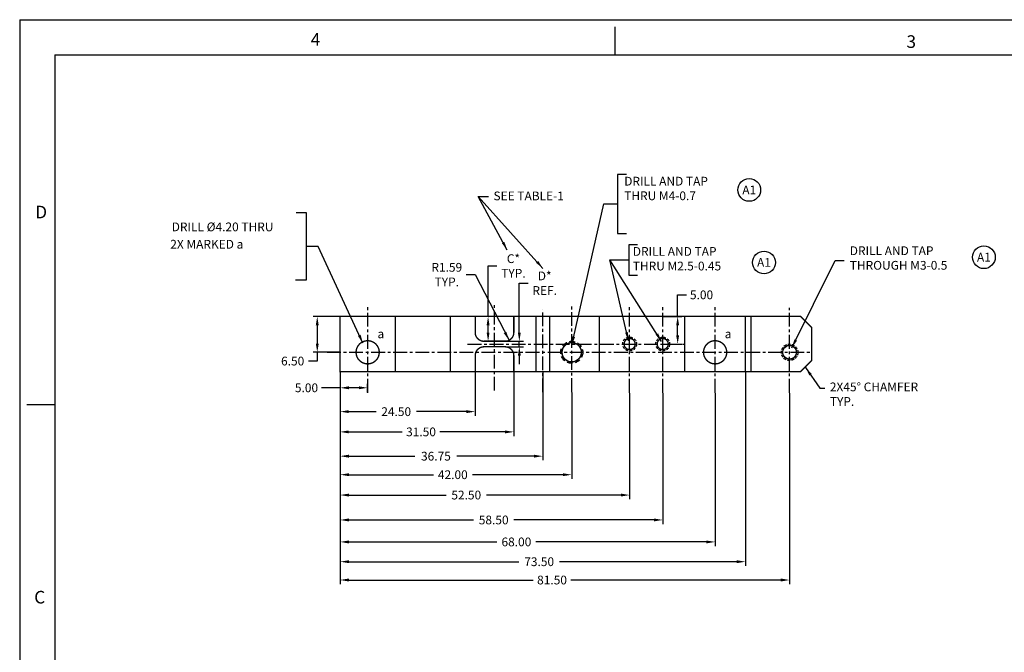
# Model space of a CAD drawing. Extents: x 55 to 487, y 10 to 289.
# Drawn here: x 55 to 234, y 175 to 289 of the extents above; entities that cross this region are included whole.
import ezdxf
from ezdxf.enums import TextEntityAlignment as Align

# ---------------------------------------------------------------- set-up
doc = ezdxf.new("R2010")
doc.units = 0
doc.header["$MEASUREMENT"] = 0
doc.header["$PDSIZE"] = -1
for name, pattern in [('CENTER', [2, 1.25, -0.25, 0.25, -0.25]), ('HIDDEN', [0.375, 0.25, -0.125]), ('SldHidden0', [1.905, 1.27, -0.635])]:
    doc.linetypes.add(name, pattern=pattern)
doc.layers.get('0').update_dxf_attribs({"linetype": 'CONTINUOUS'})
doc.layers.get('DEFPOINTS').update_dxf_attribs({"linetype": 'CONTINUOUS'})
doc.layers.add('BASIC', color=5, linetype='CONTINUOUS')
doc.layers.add('DIM', color=3, linetype='CONTINUOUS')
doc.styles.add('ROMAND', font='romand', dxfattribs={"width": 0.8})
doc.styles.add('ROMANS', font='romans', dxfattribs={"width": 0.8})
doc.dimstyles.get("Standard").update_dxf_attribs({"dimtxt": 1.5875, "dimasz": 1.5875, "dimexe": 0.75, "dimexo": 0.0625, "dimtad": 0, "dimtih": 1, "dimtoh": 1, "dimzin": 0, "dimtxsty": 'STANDARD', "dimcen": 0.09, "dimazin": 3, "dimtfac": 1, "dimtdec": 4, "dimtmove": 0, "dimatfit": 3, "dimtolj": 1, "dimtzin": 0})

# ---------------------------------------------------------------- blocks, each defined once
blk = doc.blocks.new('*D1')
at = {"color": 0, "linetype": 'BYBLOCK'}
for p, q in [((113.32, 225.39), (113.32, 221.76)), ((118.32, 221.67), (118.32, 223.26)), ((113.32, 222.51), (109.97, 222.51)), ((116.73, 222.51), (114.91, 222.51))]:
    blk.add_line(p, q, dxfattribs=at)
for points in [[(114.91, 222.78), (114.91, 222.25), (113.32, 222.51)], [(116.73, 222.78), (116.73, 222.25), (118.32, 222.51)]]:
    blk.add_solid(points, dxfattribs=at)
at = {"layer": 'DEFPOINTS', "color": 0, "linetype": 'BYBLOCK'}
for p in [(113.32, 225.45), (118.32, 222.51), (118.32, 221.61)]:
    blk.add_point(p, dxfattribs=at)
at = {"color": 0, "linetype": 'BYBLOCK', "insert": (107.23, 222.51), "char_height": 1.587, "attachment_point": 5}
blk.add_mtext('\\A1;5.00', dxfattribs=at)
blk = doc.blocks.new('*D2')
at = {"color": 0, "linetype": 'BYBLOCK'}
for p, q in [((113.32, 225.39), (113.32, 206)), ((155.32, 221.68), (155.32, 206)), ((114.91, 206.75), (130.23, 206.75)), ((153.73, 206.75), (137.3, 206.75))]:
    blk.add_line(p, q, dxfattribs=at)
for points in [[(114.91, 207.01), (114.91, 206.49), (113.32, 206.75)], [(153.73, 207.01), (153.73, 206.49), (155.32, 206.75)]]:
    blk.add_solid(points, dxfattribs=at)
at = {"layer": 'DEFPOINTS', "color": 0, "linetype": 'BYBLOCK'}
for p in [(113.32, 225.45), (155.32, 221.74), (155.32, 206.75)]:
    blk.add_point(p, dxfattribs=at)
at = {"color": 0, "linetype": 'BYBLOCK', "insert": (133.76, 206.75), "char_height": 1.587, "attachment_point": 5}
blk.add_mtext('\\A1;42.00', dxfattribs=at)
blk = doc.blocks.new('*D3')
at = {"color": 0, "linetype": 'BYBLOCK'}
for p, q in [((113.32, 225.2), (113.32, 202.31)), ((165.82, 221.55), (165.82, 202.31)), ((114.91, 203.06), (132.53, 203.06)), ((164.23, 203.06), (139.86, 203.06))]:
    blk.add_line(p, q, dxfattribs=at)
for points in [[(114.91, 203.32), (114.91, 202.79), (113.32, 203.06)], [(164.23, 203.32), (164.23, 202.79), (165.82, 203.06)]]:
    blk.add_solid(points, dxfattribs=at)
at = {"layer": 'DEFPOINTS', "color": 0, "linetype": 'BYBLOCK'}
for p in [(113.32, 225.26), (165.82, 221.61), (165.82, 203.06)]:
    blk.add_point(p, dxfattribs=at)
at = {"color": 0, "linetype": 'BYBLOCK', "insert": (136.2, 203.06), "char_height": 1.587, "attachment_point": 5}
blk.add_mtext('\\A1;52.50', dxfattribs=at)
blk = doc.blocks.new('*D4')
at = {"color": 0, "linetype": 'BYBLOCK'}
for p, q in [((113.32, 225.39), (113.32, 197.79)), ((171.82, 221.55), (171.82, 197.79)), ((114.91, 198.54), (137.5, 198.54)), ((170.23, 198.54), (144.84, 198.54))]:
    blk.add_line(p, q, dxfattribs=at)
for points in [[(114.91, 198.81), (114.91, 198.28), (113.32, 198.54)], [(170.23, 198.81), (170.23, 198.28), (171.82, 198.54)]]:
    blk.add_solid(points, dxfattribs=at)
at = {"layer": 'DEFPOINTS', "color": 0, "linetype": 'BYBLOCK'}
for p in [(113.32, 225.45), (171.82, 221.61), (171.82, 198.54)]:
    blk.add_point(p, dxfattribs=at)
at = {"color": 0, "linetype": 'BYBLOCK', "insert": (141.17, 198.54), "char_height": 1.587, "attachment_point": 5}
blk.add_mtext('\\A1;58.50', dxfattribs=at)
blk = doc.blocks.new('*D5')
at = {"color": 0, "linetype": 'BYBLOCK'}
for p, q in [((113.32, 225.39), (113.32, 193.81)), ((181.32, 221.55), (181.32, 193.81)), ((114.91, 194.56), (141.76, 194.56)), ((179.73, 194.56), (148.83, 194.56))]:
    blk.add_line(p, q, dxfattribs=at)
for points in [[(114.91, 194.82), (114.91, 194.29), (113.32, 194.56)], [(179.73, 194.82), (179.73, 194.29), (181.32, 194.56)]]:
    blk.add_solid(points, dxfattribs=at)
at = {"layer": 'DEFPOINTS', "color": 0, "linetype": 'BYBLOCK'}
for p in [(113.32, 225.45), (181.32, 221.61), (181.32, 194.56)]:
    blk.add_point(p, dxfattribs=at)
at = {"color": 0, "linetype": 'BYBLOCK', "insert": (145.29, 194.56), "char_height": 1.587, "attachment_point": 5}
blk.add_mtext('\\A1;68.00', dxfattribs=at)
blk = doc.blocks.new('*D6')
at = {"color": 0, "linetype": 'BYBLOCK'}
for p, q in [((113.32, 225.14), (113.32, 186.9)), ((194.82, 221.55), (194.82, 186.9)), ((114.91, 187.65), (148.34, 187.65)), ((193.23, 187.65), (155.15, 187.65))]:
    blk.add_line(p, q, dxfattribs=at)
for points in [[(114.91, 187.92), (114.91, 187.39), (113.32, 187.65)], [(193.23, 187.92), (193.23, 187.39), (194.82, 187.65)]]:
    blk.add_solid(points, dxfattribs=at)
at = {"layer": 'DEFPOINTS', "color": 0, "linetype": 'BYBLOCK'}
for p in [(113.32, 225.2), (194.82, 221.61), (194.82, 187.65)]:
    blk.add_point(p, dxfattribs=at)
at = {"color": 0, "linetype": 'BYBLOCK', "insert": (151.75, 187.65), "char_height": 1.587, "attachment_point": 5}
blk.add_mtext('\\A1;81.50', dxfattribs=at)
blk = doc.blocks.new('*D17')
at = {"color": 0, "linetype": 'BYBLOCK'}
for p, q in [((174.53, 235.45), (174.53, 239.37)), ((174.53, 239.37), (176.12, 239.37)), ((171.88, 235.45), (175.28, 235.45)), ((174.53, 232.04), (174.53, 233.86)), ((171.88, 230.45), (175.28, 230.45))]:
    blk.add_line(p, q, dxfattribs=at)
for points in [[(174.26, 233.86), (174.79, 233.86), (174.53, 235.45)], [(174.26, 232.04), (174.79, 232.04), (174.53, 230.45)]]:
    blk.add_solid(points, dxfattribs=at)
at = {"layer": 'DEFPOINTS', "color": 0, "linetype": 'BYBLOCK'}
for p in [(171.82, 235.45), (174.53, 235.45), (171.82, 230.45)]:
    blk.add_point(p, dxfattribs=at)
at = {"color": 0, "linetype": 'BYBLOCK', "insert": (178.86, 239.37), "char_height": 1.587, "attachment_point": 5}
blk.add_mtext('\\A1;5.00', dxfattribs=at)
blk = doc.blocks.new('*D19')
at = {"color": 0, "linetype": 'BYBLOCK'}
for p, q in [((113.26, 235.45), (108.43, 235.45)), ((109.18, 233.86), (109.18, 230.54)), ((113.26, 228.95), (108.43, 228.95)), ((109.18, 228.95), (109.18, 227.36)), ((109.18, 227.36), (107.6, 227.36))]:
    blk.add_line(p, q, dxfattribs=at)
for points in [[(108.92, 233.86), (109.45, 233.86), (109.18, 235.45)], [(108.92, 230.54), (109.45, 230.54), (109.18, 228.95)]]:
    blk.add_solid(points, dxfattribs=at)
at = {"layer": 'DEFPOINTS', "color": 0, "linetype": 'BYBLOCK'}
for p in [(113.32, 235.45), (109.18, 228.95), (113.32, 228.95)]:
    blk.add_point(p, dxfattribs=at)
at = {"color": 0, "linetype": 'BYBLOCK', "insert": (104.72, 227.36), "char_height": 1.587, "attachment_point": 5}
blk.add_mtext('\\A1;6.50', dxfattribs=at)
blk = doc.blocks.new('*D23')
at = {"color": 0, "linetype": 'BYBLOCK'}
for p, q in [((-365.83, 178.04), (-365.83, 170.09)), ((-341.33, 178.04), (-341.33, 170.09)), ((-364.25, 170.84), (-359.32, 170.84)), ((-342.92, 170.84), (-351.99, 170.84))]:
    blk.add_line(p, q, dxfattribs=at)
for points in [[(-364.25, 171.11), (-364.25, 170.58), (-365.83, 170.84)], [(-342.92, 171.11), (-342.92, 170.58), (-341.33, 170.84)]]:
    blk.add_solid(points, dxfattribs=at)
at = {"layer": 'DEFPOINTS', "color": 0, "linetype": 'BYBLOCK'}
for p in [(-365.83, 178.1), (-341.33, 178.1), (-341.33, 170.84)]:
    blk.add_point(p, dxfattribs=at)
at = {"color": 0, "linetype": 'BYBLOCK', "insert": (-355.66, 170.84), "char_height": 1.587, "attachment_point": 5}
blk.add_mtext('\\A1;24.50', dxfattribs=at)
blk = doc.blocks.new('*D24')
at = {"color": 0, "linetype": 'BYBLOCK'}
for p, q in [((-365.83, 177.98), (-365.83, 166.42)), ((-334.33, 178.04), (-334.33, 166.42)), ((-364.25, 167.17), (-354.56, 167.17)), ((-335.92, 167.17), (-347.76, 167.17))]:
    blk.add_line(p, q, dxfattribs=at)
for points in [[(-364.25, 167.43), (-364.25, 166.9), (-365.83, 167.17)], [(-335.92, 167.43), (-335.92, 166.9), (-334.33, 167.17)]]:
    blk.add_solid(points, dxfattribs=at)
at = {"layer": 'DEFPOINTS', "color": 0, "linetype": 'BYBLOCK'}
for p in [(-365.83, 178.04), (-334.33, 178.1), (-334.33, 167.17)]:
    blk.add_point(p, dxfattribs=at)
at = {"color": 0, "linetype": 'BYBLOCK', "insert": (-351.16, 167.17), "char_height": 1.587, "attachment_point": 5}
blk.add_mtext('\\A1;31.50', dxfattribs=at)
blk = doc.blocks.new('*D25')
at = {"color": 0, "linetype": 'BYBLOCK'}
for p, q in [((113.32, 225.26), (113.32, 209.36)), ((150.07, 225.39), (150.07, 209.36)), ((114.91, 210.11), (126.9, 210.11)), ((148.48, 210.11), (134.5, 210.11))]:
    blk.add_line(p, q, dxfattribs=at)
for points in [[(114.91, 210.38), (114.91, 209.85), (113.32, 210.11)], [(148.48, 210.38), (148.48, 209.85), (150.07, 210.11)]]:
    blk.add_solid(points, dxfattribs=at)
at = {"layer": 'DEFPOINTS', "color": 0, "linetype": 'BYBLOCK'}
for p in [(113.32, 225.32), (150.07, 225.45), (150.07, 210.11)]:
    blk.add_point(p, dxfattribs=at)
at = {"color": 0, "linetype": 'BYBLOCK', "insert": (130.7, 210.11), "char_height": 1.587, "attachment_point": 5}
blk.add_mtext('\\A1;36.75', dxfattribs=at)
blk = doc.blocks.new('*D26')
at = {"color": 0, "linetype": 'BYBLOCK'}
for p, q in [((140.16, 235.45), (140.16, 244.61)), ((140.16, 244.61), (141.75, 244.61)), ((143.26, 235.45), (139.41, 235.45)), ((140.16, 232.54), (140.16, 233.86)), ((143.76, 230.95), (139.41, 230.95))]:
    blk.add_line(p, q, dxfattribs=at)
for points in [[(139.89, 233.86), (140.42, 233.86), (140.16, 235.45)], [(139.89, 232.54), (140.42, 232.54), (140.16, 230.95)]]:
    blk.add_solid(points, dxfattribs=at)
at = {"layer": 'DEFPOINTS', "color": 0, "linetype": 'BYBLOCK'}
for p in [(140.16, 235.45), (143.32, 235.45), (143.82, 230.95)]:
    blk.add_point(p, dxfattribs=at)
at = {"color": 0, "linetype": 'BYBLOCK', "insert": (144.75, 244.61), "char_height": 1.587, "attachment_point": 5}
blk.add_mtext('\\A1;C*\\PTYP.', dxfattribs=at)
blk = doc.blocks.new('*D27')
at = {"color": 0, "linetype": 'BYBLOCK'}
for p, q in [((145.82, 232.54), (145.82, 241.48)), ((145.82, 241.48), (147.41, 241.48)), ((143.29, 230.95), (146.57, 230.95)), ((145.82, 229.95), (145.82, 230.95)), ((143.29, 229.95), (146.57, 229.95)), ((145.82, 228.36), (145.82, 226.77))]:
    blk.add_line(p, q, dxfattribs=at)
for points in [[(145.56, 232.54), (146.09, 232.54), (145.82, 230.95)], [(145.56, 228.36), (146.09, 228.36), (145.82, 229.95)]]:
    blk.add_solid(points, dxfattribs=at)
at = {"layer": 'DEFPOINTS', "color": 0, "linetype": 'BYBLOCK'}
for p in [(143.23, 230.95), (143.23, 229.95), (145.82, 229.95)]:
    blk.add_point(p, dxfattribs=at)
at = {"color": 0, "linetype": 'BYBLOCK', "insert": (150.42, 241.48), "char_height": 1.587, "attachment_point": 5}
blk.add_mtext('\\A1;D*\\PREF.', dxfattribs=at)
blk = doc.blocks.new('*D44')
at = {"color": 0, "linetype": 'BYBLOCK'}
for p, q in [((113.32, 225.39), (113.32, 190.22)), ((186.82, 225.39), (186.82, 190.22)), ((114.91, 190.97), (145.75, 190.97)), ((185.23, 190.97), (153.09, 190.97))]:
    blk.add_line(p, q, dxfattribs=at)
for points in [[(114.91, 191.24), (114.91, 190.71), (113.32, 190.97)], [(185.23, 191.24), (185.23, 190.71), (186.82, 190.97)]]:
    blk.add_solid(points, dxfattribs=at)
at = {"layer": 'DEFPOINTS', "color": 0, "linetype": 'BYBLOCK'}
for p in [(113.32, 225.45), (186.82, 225.45), (186.82, 190.97)]:
    blk.add_point(p, dxfattribs=at)
at = {"color": 0, "linetype": 'BYBLOCK', "insert": (149.42, 190.97), "char_height": 1.587, "attachment_point": 5}
blk.add_mtext('\\A1;73.50', dxfattribs=at)
blk = doc.blocks.new('NASA-DMM')
for p, q in [((0, 22), (0, 0)), ((0, 22), (34, 22)), ((8.5, 21.5), (8.5, 21.9)), ((0.5, 21.5), (33.5, 21.5)), ((0.5, 21.5), (0.5, 0.5)), ((0.5, 16.5), (0.1, 16.5)), ((0.5, 16.5), (0.1, 16.5))]:
    blk.add_line(p, q)
at = {"style": 'ROMANS'}
for s, p in [('4', (4.156, 21.628)), ('3', (12.661, 21.597)), ('D', (0.222, 19.163)), ('C', (0.207, 13.663))]:
    blk.add_text(s, height=0.18, dxfattribs=at).set_placement(p)
at = {"style": 'ROMAND', "width": 0.9}
blk.add_attdef('3', text='', height=0.25, rotation=90, dxfattribs=at).set_placement((33.839, 7.79), align=Align.CENTER)
blk.add_attdef('2', (33.839, 5.093), '', height=0.25, rotation=90, dxfattribs=at)
for tag, height, style, width, p in [('36', 0.14, 'ROMANS', 0.9, (23.519, 3.251)), ('37', 0.14, 'ROMANS', 0.9, (24.272, 3.252)), ('52', 0.47, 'ROMAND', 0.8, (21.34, 2.799)), ('39', 0.14, 'ROMANS', 0.9, (23.971, 2.84)), ('53', 0.585, 'ROMAND', 0.65, (21.338, 2.216)), ('16', 0.125, 'ROMANS', 0.7, (28.535, 2.792)), ('17', 0.125, 'ROMANS', 0.7, (29.15, 2.792)), ('41', 0.125, 'ROMANS', 1.5, (23.219, 2.553)), ('19', 0.125, 'ROMANS', 0.7, (28.535, 2.418)), ('20', 0.125, 'ROMANS', 0.7, (29.15, 2.418)), ('4', 0.25, 'ROMAND', 0.9, (31.5, 2.285)), ('43', 0.125, 'ROMANS', 1.5, (23.219, 2.37)), ('54', 0.125, 'ROMANS', 1.5, (25.488, 2.368)), ('44', 0.125, 'ROMANS', 1.5, (23.219, 2.178)), ('45', 0.125, 'ROMANS', 1.5, (23.217, 1.988)), ('22', 0.125, 'ROMANS', 0.7, (28.535, 2.044)), ('23', 0.125, 'ROMANS', 0.7, (29.15, 2.044)), ('5', 0.187, 'ROMAND', 0.9, (31.5, 1.901)), ('25', 0.125, 'ROMANS', 0.7, (28.535, 1.67)), ('26', 0.125, 'ROMANS', 0.7, (29.15, 1.67)), ('6', 0.187, 'ROMAND', 0.9, (31.5, 1.504)), ('46', 0.125, 'ROMANS', 1.5, (23.224, 1.519)), ('47', 0.125, 'ROMANS', 1.5, (23.224, 1.324)), ('28', 0.125, 'ROMANS', 0.7, (28.535, 1.292)), ('29', 0.125, 'ROMANS', 0.7, (29.15, 1.292)), ('10', 0.14, 'ROMANS', 0.7, (23.987, 1.056)), ('8', 0.14, 'ROMANS', 0.7, (25.928, 1.056)), ('31', 0.125, 'ROMANS', 0.7, (28.535, 0.918)), ('32', 0.125, 'ROMANS', 0.7, (29.15, 0.918)), ('9', 0.14, 'ROMANS', 0.7, (23.983, 0.806)), ('7', 0.14, 'ROMANS', 0.7, (25.923, 0.806)), ('34', 0.125, 'ROMANS', 0.7, (28.535, 0.544)), ('35', 0.125, 'ROMANS', 0.7, (29.15, 0.544))]:
    blk.add_attdef(tag, text='', height=height, dxfattribs=dict(style=style, width=width)).set_placement(p, align=Align.CENTER)
for tag, p, height, style, width in [('15', (26.999, 2.792), 0.125, 'ROMANS', 0.7), ('42', (24.493, 2.568), 0.1, 'ROMANS', 0.8), ('18', (26.999, 2.418), 0.125, 'ROMANS', 0.7), ('21', (26.999, 2.044), 0.125, 'ROMANS', 0.7), ('24', (26.999, 1.67), 0.125, 'ROMANS', 0.7), ('48', (25.87, 1.338), 0.1, 'ROMANS', 0.8), ('27', (26.999, 1.292), 0.125, 'ROMANS', 0.7), ('49', (20.315, 0.955), 0.14, 'ROMANS', 0.7), ('50', (21.893, 0.955), 0.14, 'ROMANS', 0.7), ('30', (26.999, 0.918), 0.125, 'ROMANS', 0.7), ('1', (30.619, 0.874), 0.25, 'ROMAND', 0.9), ('51', (20.315, 0.638), 0.14, 'ROMANS', 0.7), ('12', (30.893, 0.563), 0.14, 'ROMANS', 0.7), ('13', (31.828, 0.563), 0.14, 'ROMANS', 0.7), ('33', (26.999, 0.544), 0.125, 'ROMANS', 0.7), ('11', (29.898, 0.563), 0.14, 'ROMANS', 0.7), ('14', (32.726, 0.563), 0.14, 'ROMANS', 0.7)]:
    blk.add_attdef(tag, p, '', height=height, dxfattribs=dict(style=style, width=width))
blk = doc.blocks.new('*D52')
at = {"color": 0, "linetype": 'BYBLOCK'}
for p, q in [((136.2, 243.04), (137.79, 243.04)), ((137.79, 243.04), (143.96, 231.13))]:
    blk.add_line(p, q, dxfattribs=at)
blk.add_solid([(143.47, 232.66), (143, 232.42), (143.96, 231.13)], dxfattribs=at)
at = {"layer": 'DEFPOINTS', "color": 0, "linetype": 'BYBLOCK'}
for p in [(143.23, 232.54), (143.96, 231.13)]:
    blk.add_point(p, dxfattribs=at)
at = {"color": 0, "linetype": 'BYBLOCK', "insert": (132.67, 243.04), "char_height": 1.587, "attachment_point": 5}
blk.add_mtext('\\A1;R1.59\\PTYP.', dxfattribs=at)
blk = doc.blocks.new('CIRNUM')
blk.add_circle((0.011, -0.043), 0.162)
at = {"flags": 4}
blk.add_attdef('NUM', text='', height=0.125, dxfattribs=at).set_placement((0.011, -0.105), align=Align.CENTER)

msp = doc.modelspace()

# ---------------------------------------------------------------- linework, layer by layer
at = {"layer": 'BASIC', "linetype": 'CENTER', "ltscale": 2}
for p, q in [((118.322, 221.609), (118.322, 237.54)), ((141.322, 221.994), (141.322, 237.925)), ((155.322, 221.741), (155.322, 237.621)), ((165.822, 221.609), (165.822, 237.54)), ((171.822, 221.609), (171.822, 237.54)), ((181.322, 221.609), (181.322, 237.54)), ((150.072, 221.691), (150.072, 236.73)), ((194.822, 221.609), (194.822, 236.992)), ((136.437, 230.45), (175.822, 230.45)), ((110.969, 228.95), (198.822, 228.95))]:
    msp.add_line(p, q, dxfattribs=at)
at = {"layer": 'BASIC', "linetype": 'SldHidden0'}
msp.add_line((123.322, 230.7), (123.322, 230.2), dxfattribs=at)
at = {"layer": 'BASIC', "linetype": 'CONTINUOUS', "const_width": 0.25, "flags": 128}
msp.add_lwpolyline([(142.322, 235.45), (139.822, 235.45), (137.822, 235.45), (123.322, 235.45), (113.322, 235.45), (113.322, 225.45), (123.322, 225.45), (137.822, 225.45), (139.822, 225.45), (142.322, 225.45), (144.322, 225.45), (147.322, 225.45), (149.322, 225.45), (150.322, 225.45), (151.322, 225.45), (160.322, 225.45), (175.822, 225.45), (186.822, 225.45), (187.822, 225.45), (196.822, 225.45), (198.822, 227.45), (198.822, 233.45), (196.822, 235.45), (187.822, 235.45), (186.822, 235.45), (175.822, 235.45), (160.322, 235.45), (151.322, 235.45), (150.322, 235.45), (149.322, 235.45), (147.322, 235.45), (144.322, 235.45)], close=True, dxfattribs=at)
for points in [[(123.322, 225.45), (123.322, 235.45)], [(148.822, 225.532), (148.822, 235.532)], [(151.322, 225.532), (151.322, 235.532)], [(160.322, 225.45), (160.322, 235.45)], [(175.822, 235.45), (175.822, 225.45)], [(186.822, 225.45), (186.822, 235.45)], [(187.822, 235.45), (187.822, 225.45)]]:
    msp.add_lwpolyline(points, dxfattribs=at)
at = {"layer": 'BASIC', "linetype": 'CONTINUOUS', "flags": 128}
msp.add_lwpolyline([(133.322, 225.45, 0.25, 0.25, 0), (133.322, 235.45, 0.25, 0.25, 0)], format="xyseb", dxfattribs=at)
at = {"layer": 'BASIC', "linetype": 'CONTINUOUS', "const_width": 0.25, "flags": 128}
for points in [[(144.822, 235.45), (144.822, 232.54, -0.4142136), (143.232, 230.95), (139.412, 230.95, -0.4142136), (137.822, 232.54), (137.822, 235.45)], [(144.822, 225.45), (144.822, 228.36, 0.4142136), (143.232, 229.95), (139.412, 229.95, 0.4142136), (137.822, 228.36), (137.822, 225.45)]]:
    msp.add_lwpolyline(points, format="xyb", dxfattribs=at)
for points in [[(116.222, 228.95, 1), (120.422, 228.95, 1)], [(153.572, 228.95, 1), (157.072, 228.95, 1)], [(164.822, 230.45, 1), (166.822, 230.45, 1)], [(170.822, 230.45, 1), (172.822, 230.45, 1)], [(179.222, 228.95, 1), (183.422, 228.95, 1)], [(193.572, 228.95, 1), (196.072, 228.95, 1)]]:
    msp.add_lwpolyline(points, format="xyb", close=True, dxfattribs=at)
at = {"layer": 'BASIC', "linetype": 'HIDDEN', "ltscale": 4}
msp.add_circle((155.322, 228.95), 2, dxfattribs=at)
at = {"layer": 'BASIC', "linetype": 'CONTINUOUS'}
for centre, radius in [((155.322, 228.95), 1.75), ((194.822, 228.95), 1.25)]:
    msp.add_circle(centre, radius, dxfattribs=at)
at = {"layer": 'BASIC', "linetype": 'HIDDEN', "ltscale": 2}
for centre, radius in [((165.822, 230.45), 1.25), ((171.822, 230.45), 1.25), ((194.822, 228.95), 1.5)]:
    msp.add_circle(centre, radius, dxfattribs=at)
at = {"layer": 'DIM', "linetype": 'CONTINUOUS'}
for p, q in [((163.645, 261.22), (163.645, 250.492)), ((165.233, 261.22), (163.645, 261.22)), ((163.645, 250.492), (165.233, 250.492)), ((165.674, 248.43), (165.674, 242.969)), ((167.261, 248.43), (165.674, 248.43)), ((165.674, 242.969), (167.261, 242.969))]:
    msp.add_line(p, q, dxfattribs=at)
at = {"layer": 'DIM', "linetype": 'CONTINUOUS', "flags": 128}
msp.add_lwpolyline([(105.382, 254.282), (107.175, 254.282), (107.175, 242.043), (105.233, 242.043)], dxfattribs=at)

# ---------------------------------------------------------------- block references
at = {"linetype": 'CONTINUOUS', "xscale": 12.7, "yscale": 12.7, "zscale": 12.7}
msp.add_blockref('NASA-DMM', (55.228, 9.876), dxfattribs=at)
at = {"xscale": 12.7, "yscale": 12.7, "zscale": 12.7}
for p in [(187.375, 258.939), (229.921, 246.738), (190.046, 245.785)]:
    msp.add_blockref('CIRNUM', p, dxfattribs=at).add_auto_attribs({'NUM': 'A1'})

# ---------------------------------------------------------------- texts
at = {"linetype": 'CONTINUOUS'}
msp.add_text('SEE TABLE-1', height=1.5875, dxfattribs=at).set_placement((141.137, 256.519))
at = {"layer": 'DIM', "linetype": 'CONTINUOUS'}
for s, height, p in [('DRILL %%c4.20 THRU', 1.5875, (82.79, 250.902)), ('2X MARKED a', 1.5875, (82.533, 247.755)), ('a', 1.587, (120.102, 231.5)), ('a', 1.587, (183.059, 231.5))]:
    msp.add_text(s, height=height, dxfattribs=at).set_placement(p)
at = {"layer": 'DIM', "color": 3, "linetype": 'BYBLOCK', "char_height": 1.5875, "attachment_point": 4}
for s, insert in [('DRILL AND TAP \\PTHRU M4-0.7', (164.837, 258.456)), ('DRILL AND TAP \\PTHRU M2.5-0.45', (166.396, 245.713))]:
    msp.add_mtext(s, dxfattribs=dict(at, insert=insert))
at = {"layer": 'DIM', "linetype": 'CONTINUOUS', "char_height": 1.5875, "attachment_point": 4}
for s, insert in [('DRILL AND TAP\\PTHROUGH M3-0.5', (205.735, 245.843)), ('\\A1;2X45° CHAMFER\\PTYP.', (202.124, 221.351))]:
    msp.add_mtext(s, dxfattribs=dict(at, insert=insert))

# ---------------------------------------------------------------- dimensions: what is measured, and where the dimension line sits
at = {"layer": 'DIM', "linetype": 'CONTINUOUS'}
for base, p1, p2, text, picture, middle in [((140.159, 235.45), (143.822, 230.95), (143.322, 235.45), 'C*\\PTYP.', '*D26', (144.753, 244.609)), ((145.824, 229.95), (143.232, 230.95), (143.232, 229.95), 'D*\\PREF.', '*D27', (150.417, 241.482))]:
    dim = msp.add_linear_dim(base=base, p1=p1, p2=p2, angle=90, text=text, dimstyle='STANDARD', dxfattribs=at)
    dim.commit()
    dim.dimension.update_dxf_attribs({"geometry": picture, "text_midpoint": middle, "dimtype": 160})
dim = msp.add_radius_dim(center=(143.232, 232.54), mpoint=(143.963, 231.128), text='<>\\PTYP.', dimstyle='STANDARD', dxfattribs=at)
dim.commit()
dim.dimension.update_dxf_attribs({"geometry": '*D52', "text_midpoint": (132.667, 243.041), "dimtype": 164})
for base, p1, p2, picture, middle in [((174.529, 235.45), (171.822, 230.45), (171.822, 235.45), '*D17', (178.858, 239.368)), ((109.185, 228.95), (113.322, 235.45), (113.322, 228.95), '*D19', (104.723, 227.362))]:
    dim = msp.add_linear_dim(base=base, p1=p1, p2=p2, angle=90, dimstyle='STANDARD', dxfattribs=at)
    dim.commit()
    dim.dimension.update_dxf_attribs({"geometry": picture, "text_midpoint": middle, "dimtype": 160})
for base, p1, p2, picture, middle in [((118.322, 222.514), (113.322, 225.45), (118.322, 221.609), '*D1', (107.23, 222.514)), ((155.322, 206.75), (113.322, 225.45), (155.322, 221.741), '*D2', (133.763, 206.75)), ((171.822, 198.541), (113.322, 225.45), (171.822, 221.609), '*D4', (141.168, 198.541)), ((181.322, 194.557), (113.322, 225.45), (181.322, 221.609), '*D5', (145.293, 194.557)), ((150.072, 210.115), (113.322, 225.325), (150.072, 225.45), '*D25', (130.696, 210.115)), ((186.822, 190.971), (113.322, 225.45), (186.822, 225.45), '*D44', (149.419, 190.971)), ((165.822, 203.056), (113.322, 225.262), (165.822, 221.609), '*D3', (136.196, 203.056)), ((194.822, 187.651), (113.322, 225.2), (194.822, 221.609), '*D6', (151.746, 187.651))]:
    dim = msp.add_linear_dim(base=base, p1=p1, p2=p2, dimstyle='STANDARD', dxfattribs=at)
    dim.commit()
    dim.dimension.update_dxf_attribs({"geometry": picture, "text_midpoint": middle, "dimtype": 160})
for base, p1, p2, picture, middle in [((137.822, 218.191), (113.322, 225.45), (137.822, 225.45), '*D23', (123.5, 218.191)), ((144.822, 214.516), (113.322, 225.387), (144.822, 225.45), '*D24', (127.997, 214.516))]:
    dim = msp.add_linear_dim(base=base, p1=p1, p2=p2, dimstyle='STANDARD', dxfattribs=at)
    dim.commit()
    dim.dimension.update_dxf_attribs({"geometry": picture, "text_midpoint": middle, "dimtype": 160, "insert": (479.156, 47.347)})

# ---------------------------------------------------------------- leaders
at = {"linetype": 'CONTINUOUS'}
for points in [[(150.108, 244.169), (138.346, 257.217)], [(143.635, 247.467), (138.346, 257.217), (140.231, 257.217)]]:
    msp.add_leader(points, dimstyle='STANDARD', dxfattribs=at)
at = {"layer": 'DIM', "linetype": 'CONTINUOUS'}
for points in [[(155.318, 230.228), (161.136, 255.853), (163.645, 255.856)], [(117.47, 230.584), (109.357, 248.168), (107.175, 248.163)], [(165.618, 231.007), (162.231, 245.699), (165.674, 245.699)], [(171.618, 230.911), (162.231, 245.699)], [(195.23, 229.751), (203.068, 245.603), (204.713, 245.603)], [(197.734, 226.199), (200.296, 222.428), (201.24, 222.428)]]:
    msp.add_leader(points, dimstyle='STANDARD', dxfattribs=at)

doc.saveas('drawing.dxf')
